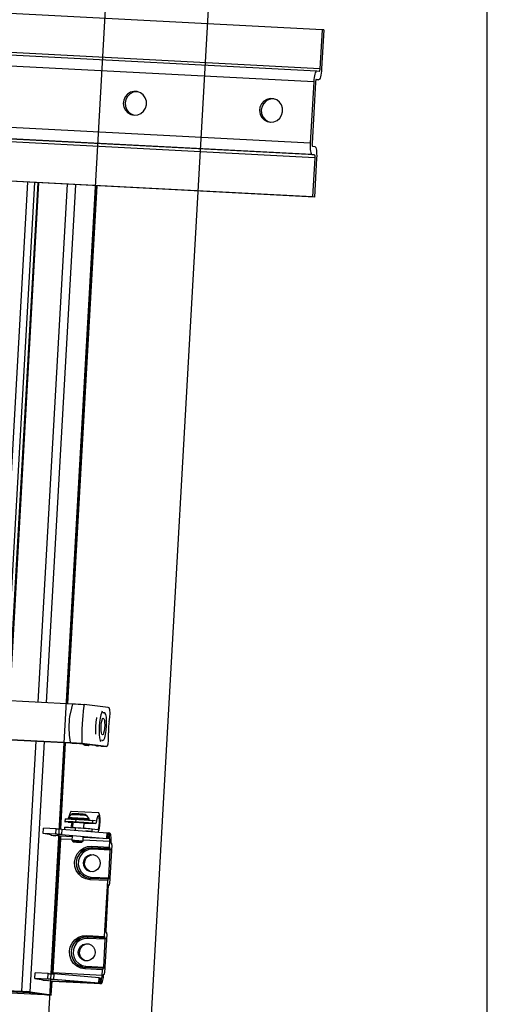
# Model space of a CAD drawing. Extents: x 40 to 2336, y 40 to 1640.
# Drawn here: x 2169 to 2336, y 498 to 851 of the extents above; entities that cross this region are included whole.
import ezdxf

# ---------------------------------------------------------------- set-up
doc = ezdxf.new("R2010")
doc.units = 0
doc.header["$MEASUREMENT"] = 0
doc.layers.get('0').update_dxf_attribs({"linetype": 'CONTINUOUS'})

msp = doc.modelspace()

# ---------------------------------------------------------------- linework, layer by layer
at = {"color": 7, "linetype": 'CONTINUOUS'}
for p, q in [((2336, 618), (2336, 1640)), ((2212.948, 1097.346), (2170.818, 351.687)), ((2207.632, 349.771), (2249.761, 1095.43)), ((2276.841, 847.303), (1857.494, 869.126)), ((2274.908, 832.491), (1855.561, 854.314)), ((2276.052, 833.328), (1856.704, 855.152)), ((2273.844, 828.623), (1854.497, 850.447)), ((2276.841, 847.303), (2276.052, 833.328)), ((2277.483, 847.208), (2276.693, 833.233)), ((2277.483, 847.208), (2276.841, 847.303)), ((2275.612, 829.367), (2274.662, 829.417)), ((2274.662, 829.416), (2275.63, 829.365)), ((2274.756, 829.494), (2274.748, 829.495)), ((2275.612, 829.367), (2274.756, 829.494)), ((2275.781, 832.362), (2274.926, 832.489)), ((2272.604, 806.663), (1853.256, 828.486)), ((2273.844, 828.623), (2272.604, 806.663)), ((2274.486, 828.528), (2273.245, 806.567)), ((2273.234, 802.543), (1853.886, 824.366)), ((2274.089, 802.416), (1854.742, 824.239)), ((2274.247, 801.386), (1854.9, 823.209)), ((2273.457, 787.411), (1854.11, 809.234)), ((2274.099, 787.315), (1854.752, 809.139)), ((2273.403, 805.537), (2274.258, 805.41)), ((2273.234, 802.543), (2274.089, 802.416)), ((2274.247, 801.386), (2273.457, 787.411)), ((2274.888, 801.29), (2274.099, 787.315)), ((2171.37, 792.662), (2160.888, 607.14)), ((2173.843, 792.533), (2163.361, 607.011)), ((2175.034, 792.471), (2164.552, 606.949)), ((2164.997, 606.926), (2175.479, 792.448)), ((2175.237, 606.393), (2185.719, 791.915)), ((2178.212, 606.238), (2188.694, 791.76)), ((2185.74, 605.846), (2196.222, 791.368)), ((2185.798, 605.843), (2196.28, 791.365)), ((2274.099, 787.315), (2273.457, 787.411)), ((2336, 40), (2336, 618)), ((2153.38, 607.53), (2187.643, 605.747)), ((2200.314, 604.472), (2191.609, 605.465)), ((2154.949, 593.433), (2186.854, 591.772)), ((2186.833, 591.732), (2154.958, 593.391)), ((2169.381, 502.759), (2174.445, 592.377)), ((2172.354, 502.553), (2177.42, 592.222)), ((2183.201, 560.909), (2184.948, 591.83)), ((2183.259, 560.905), (2185.006, 591.827)), ((2197.641, 590.591), (2188.894, 591.588)), ((2199.524, 590.498), (2190.82, 591.49)), ((2192.143, 590.927), (2193.118, 590.877)), ((2195.85, 590.795), (2196.044, 590.724)), ((2196.044, 590.724), (2196.824, 590.684)), ((2197.641, 590.591), (2199.524, 590.498)), ((2197.673, 590.588), (2199.554, 590.495)), ((2184.826, 564.502), (2184.769, 563.504)), ((2185.99, 564.856), (2185.981, 564.697)), ((2185.981, 564.697), (2185.985, 564.7)), ((2187.008, 566.032), (2186.057, 565.014)), ((2187.086, 566.04), (2187.008, 566.032)), ((2196.773, 566.676), (2187.021, 567.184)), ((2193.429, 564.597), (2192.598, 565.716)), ((2176.959, 559.244), (2177.072, 561.24)), ((2181.675, 561.001), (2177.072, 561.24)), ((2181.563, 559.004), (2181.675, 561.001)), ((2184.657, 561.507), (2184.616, 560.795)), ((2185.903, 563.324), (2184.885, 563.475)), ((2185.912, 563.323), (2185.903, 563.324)), ((2185.903, 563.324), (2187.651, 563.233)), ((2185.912, 563.323), (2187.651, 563.233)), ((2187.66, 563.395), (2187.549, 561.435)), ((2188.527, 560.47), (2188.579, 561.384)), ((2188.692, 563.381), (2188.748, 564.379)), ((2191.543, 561.212), (2191.654, 563.17)), ((2191.646, 563.025), (2195.664, 562.816)), ((2191.646, 563.025), (2195.655, 562.817)), ((2193.469, 564.274), (2193.478, 564.433)), ((2194.525, 560.971), (2194.469, 559.976)), ((2194.525, 560.971), (2196.45, 560.685)), ((2194.694, 563.966), (2194.638, 562.968)), ((2195.655, 562.817), (2194.638, 562.968)), ((2195.712, 563.815), (2194.694, 563.966)), ((2179.9, 558.807), (2176.959, 559.244)), ((2181.563, 559.004), (2176.959, 559.244)), ((2179.865, 558.56), (2179.879, 558.81)), ((2181.298, 558.347), (2179.865, 558.56)), ((2179.925, 558.671), (2179.872, 558.679)), ((2179.879, 558.808), (2179.9, 558.807)), ((2179.925, 558.671), (2181.291, 558.6)), ((2180.268, 509.002), (2183.055, 558.338)), ((2180.326, 508.998), (2183.114, 558.329)), ((2183.162, 558.322), (2181.291, 558.6)), ((2181.312, 558.597), (2181.298, 558.347)), ((2187.361, 558.103), (2183.162, 558.322)), ((2183.695, 560.872), (2183.582, 558.875)), ((2183.582, 558.875), (2199.81, 557.526)), ((2183.695, 560.872), (2199.923, 559.522)), ((2187.376, 558.359), (2187.291, 556.861)), ((2191.284, 556.636), (2191.369, 558.134)), ((2200.716, 557.408), (2191.356, 557.895)), ((2199.81, 557.526), (2199.923, 559.522)), ((2200.281, 559.486), (2200.169, 557.49)), ((2200.716, 557.408), (2200.169, 557.49)), ((2200.829, 559.404), (2200.281, 559.486)), ((2200.716, 557.408), (2200.829, 559.404)), ((2180.613, 509.378), (2183.32, 557.292)), ((2187.304, 557.084), (2183.32, 557.292)), ((2187.291, 556.861), (2187.762, 556.334)), ((2190.757, 556.165), (2191.284, 556.636)), ((2200.874, 556.378), (2191.298, 556.876)), ((2194.422, 554.712), (2200.761, 554.382)), ((2200.84, 553.867), (2194.501, 554.197)), ((2194.608, 554.181), (2194.501, 554.197)), ((2194.608, 554.181), (2200.947, 553.851)), ((2200.761, 554.382), (2200.874, 556.378)), ((2201.566, 555.269), (2200.777, 541.294)), ((2201.302, 556.314), (2200.874, 556.378)), ((2201.273, 555.815), (2201.302, 556.314)), ((2201.487, 555.784), (2201.273, 555.815)), ((2201.026, 553.336), (2194.687, 553.666)), ((2195.007, 551.705), (2195.073, 551.701)), ((2200.462, 543.354), (2201.026, 553.336)), ((2200.947, 553.851), (2200.84, 553.867)), ((2194.123, 543.684), (2200.462, 543.354)), ((2200.084, 542.403), (2193.745, 542.733)), ((2200.217, 542.887), (2193.878, 543.217)), ((2193.878, 543.217), (2193.88, 543.216)), ((2198.956, 522.439), (2200.084, 542.403)), ((2199.497, 524.372), (2200.427, 540.842)), ((2200.326, 542.871), (2200.219, 542.886)), ((2200.426, 540.822), (2200.644, 540.81)), ((2200.426, 540.822), (2200.641, 540.81)), ((2200.641, 540.81), (2200.427, 540.842)), ((2192.617, 522.769), (2198.956, 522.439)), ((2199.035, 521.924), (2192.696, 522.254)), ((2192.803, 522.238), (2192.696, 522.254)), ((2192.803, 522.238), (2199.142, 521.908)), ((2199.761, 523.326), (2198.972, 509.351)), ((2199.683, 523.841), (2199.576, 523.857)), ((2199.221, 521.393), (2192.882, 521.723)), ((2193.202, 519.763), (2193.268, 519.759)), ((2198.657, 511.411), (2199.221, 521.393)), ((2199.142, 521.908), (2199.035, 521.924)), ((2171.932, 502.182), (1937.098, 514.403)), ((1938.57, 513.996), (2177.305, 501.572)), ((1938.581, 513.995), (2177.316, 501.571)), ((2192.318, 511.741), (2198.657, 511.411)), ((2174.026, 507.337), (2174.139, 509.334)), ((2178.743, 509.094), (2174.139, 509.334)), ((2178.63, 507.098), (2178.743, 509.094)), ((2198.167, 508.464), (2180.613, 509.378)), ((2180.762, 508.965), (2180.649, 506.969)), ((2196.99, 507.615), (2180.762, 508.965)), ((2198.28, 510.461), (2191.941, 510.791)), ((2198.412, 510.944), (2192.073, 511.274)), ((2192.073, 511.274), (2192.076, 511.274)), ((2198.167, 508.464), (2198.28, 510.461)), ((2198.167, 508.464), (2198.595, 508.401)), ((2198.522, 510.928), (2198.415, 510.944)), ((2198.705, 508.875), (2198.839, 508.868)), ((2198.705, 508.875), (2198.837, 508.868)), ((2198.73, 508.884), (2198.725, 508.884)), ((2198.837, 508.868), (2198.73, 508.884)), ((2174.026, 507.337), (2176.968, 506.9)), ((2178.63, 507.098), (2174.026, 507.337)), ((2176.932, 506.654), (2176.946, 506.903)), ((2178.365, 506.441), (2176.932, 506.654)), ((2176.993, 506.764), (2176.939, 506.772)), ((2176.946, 506.901), (2176.968, 506.9)), ((2176.993, 506.764), (2178.358, 506.693)), ((2178.358, 506.693), (2180.23, 506.415)), ((2178.379, 506.69), (2178.365, 506.441)), ((2179.841, 501.44), (2180.123, 506.431)), ((2179.899, 501.426), (2180.181, 506.422)), ((2197.784, 505.501), (2180.23, 506.415)), ((2180.23, 506.415), (2180.243, 506.414)), ((2180.243, 506.414), (2197.797, 505.5)), ((2196.877, 505.619), (2180.649, 506.969)), ((2196.877, 505.619), (2196.99, 507.615)), ((2197.349, 507.579), (2197.236, 505.583)), ((2197.236, 505.583), (2197.784, 505.501)), ((2197.349, 507.579), (2197.896, 507.498)), ((2197.784, 505.501), (2197.896, 507.498)), ((2161.092, 503.191), (2169.381, 502.759)), ((2161.413, 503.143), (2169.702, 502.712)), ((2169.702, 502.712), (2169.381, 502.759)), ((2172.354, 502.553), (2170.891, 502.629)), ((2170.891, 502.629), (2178.378, 501.516)), ((2171.932, 502.182), (2171.949, 502.472)), ((2172.354, 502.553), (2179.841, 501.44)), ((2174.316, 502.12), (2174.31, 502.017)), ((2177.305, 501.572), (2174.31, 502.017)), ((2177.311, 501.675), (2177.305, 501.572)), ((2178.315, 501.511), (2178.695, 501.455)), ((2178.374, 501.507), (2178.779, 501.447)), ((2178.378, 501.516), (2179.841, 501.44)), ((2178.779, 501.447), (2178.697, 501.465))]:
    msp.add_line(p, q, dxfattribs=at)
at = {"color": 7, "linetype": 'CONTINUOUS', "flags": 128}
for points in [[(2276.693, 833.233), (2276.633, 832.456), (2276.542, 831.714), (2276.424, 831.036), (2276.283, 830.447), (2276.125, 829.969), (2275.957, 829.622), (2275.783, 829.419), (2275.612, 829.367)], [(2276.052, 833.328), (2276.036, 833.134), (2276.014, 832.949), (2275.984, 832.779), (2275.949, 832.632), (2275.91, 832.512), (2275.867, 832.426), (2275.824, 832.375), (2275.781, 832.362)], [(2274.926, 832.489), (2274.754, 832.437), (2274.581, 832.234), (2274.412, 831.887), (2274.255, 831.409), (2274.114, 830.82), (2273.996, 830.142), (2273.905, 829.4), (2273.844, 828.623)], [(2274.756, 829.494), (2274.714, 829.481), (2274.67, 829.431), (2274.628, 829.344), (2274.589, 829.225), (2274.554, 829.077), (2274.524, 828.908), (2274.501, 828.722), (2274.486, 828.528)], [(2209.595, 816.7), (2210.827, 816.825), (2211.971, 817.315), (2212.925, 818.128), (2213.605, 819.191), (2213.95, 820.41), (2213.928, 821.676), (2213.544, 822.876), (2212.829, 823.905), (2211.849, 824.671), (2210.689, 825.105), (2209.454, 825.169), (2208.252, 824.858), (2207.191, 824.199), (2206.365, 823.25), (2205.847, 822.096), (2205.683, 820.84), (2205.889, 819.593), (2206.444, 818.466), (2207.302, 817.558), (2208.384, 816.952), (2209.595, 816.7)], [(2210.778, 825.085), (2210.405, 825.093), (2209.185, 824.875), (2208.079, 824.298), (2207.187, 823.415), (2206.586, 822.303), (2206.331, 821.062)], [(2258.356, 814.162), (2259.588, 814.287), (2260.732, 814.778), (2261.687, 815.591), (2262.366, 816.654), (2262.711, 817.872), (2262.69, 819.138), (2262.305, 820.339), (2261.59, 821.368), (2260.61, 822.133), (2259.45, 822.567), (2258.215, 822.632), (2257.013, 822.32), (2255.952, 821.661), (2255.126, 820.712), (2254.608, 819.559), (2254.445, 818.302), (2254.65, 817.055), (2255.206, 815.928), (2256.063, 815.021), (2257.145, 814.414), (2258.356, 814.162)], [(2259.54, 822.548), (2259.167, 822.556), (2257.946, 822.337), (2256.841, 821.76), (2255.948, 820.877), (2255.347, 819.766), (2255.093, 818.525)], [(2206.331, 821.062), (2206.445, 819.802), (2206.917, 818.635), (2207.704, 817.664), (2208.739, 816.976), (2209.532, 816.703)], [(2255.093, 818.525), (2255.206, 817.265), (2255.678, 816.097), (2256.466, 815.127), (2257.5, 814.439), (2258.293, 814.166)], [(2272.604, 806.663), (2272.576, 805.881), (2272.582, 805.125), (2272.623, 804.423), (2272.695, 803.802), (2272.796, 803.286), (2272.923, 802.895), (2273.071, 802.644), (2273.234, 802.543)], [(2273.245, 806.567), (2273.238, 806.372), (2273.24, 806.183), (2273.25, 806.008), (2273.268, 805.852), (2273.294, 805.723), (2273.325, 805.626), (2273.362, 805.563), (2273.403, 805.537)], [(2274.258, 805.41), (2274.421, 805.309), (2274.569, 805.058), (2274.696, 804.667), (2274.797, 804.151), (2274.87, 803.53), (2274.91, 802.828), (2274.916, 802.072), (2274.888, 801.29)], [(2274.089, 802.416), (2274.13, 802.39), (2274.167, 802.328), (2274.199, 802.23), (2274.224, 802.101), (2274.242, 801.946), (2274.252, 801.77), (2274.254, 801.581), (2274.247, 801.386)], [(2186.854, 591.772), (2186.805, 592.071), (2186.449, 594.493), (2186.28, 597.297), (2186.452, 600.266), (2186.583, 601.202), (2187.223, 604.197), (2187.643, 605.747)], [(2187.643, 605.747), (2188.586, 605.695), (2189.485, 605.638), (2190.438, 605.57), (2191.368, 605.49), (2191.609, 605.465)], [(2191.609, 605.465), (2191.549, 604.917), (2191.358, 603.226), (2191.163, 601.346), (2191.065, 600.235), (2190.944, 598.476), (2190.864, 596.719), (2190.826, 595.007), (2190.818, 593.417), (2190.82, 591.49)], [(2200.597, 599.346), (2200.818, 600.993), (2200.941, 602.457), (2200.9, 603.622), (2200.62, 604.321), (2200.314, 604.472)], [(2195.859, 594.897), (2195.834, 596.103), (2195.873, 597.659), (2195.988, 599.214), (2196.173, 600.692), (2196.195, 600.834)], [(2198.123, 603.124), (2197.937, 602.727), (2197.638, 601.79), (2197.383, 600.59), (2197.19, 599.203), (2197.07, 597.716), (2197.031, 596.223), (2197.075, 594.817), (2197.2, 593.587), (2197.398, 592.61), (2197.51, 592.263)], [(2198.07, 599.954), (2198.292, 600.453), (2198.522, 600.609), (2198.732, 600.403), (2198.897, 599.861), (2198.997, 599.048), (2199.02, 598.062), (2198.963, 597.022), (2198.833, 596.053), (2198.645, 595.272), (2198.423, 594.774), (2198.194, 594.618), (2197.984, 594.823), (2197.819, 595.365), (2197.719, 596.178), (2197.696, 597.164), (2197.753, 598.205), (2197.883, 599.174), (2198.07, 599.954)], [(2197.816, 592.846), (2198.263, 592.613), (2198.75, 592.821), (2199.107, 593.549), (2199.348, 594.721), (2199.51, 596.234), (2199.616, 597.902), (2199.665, 599.521), (2199.619, 600.928), (2199.424, 601.972), (2199.04, 602.523), (2198.486, 602.543), (2198.361, 602.451)], [(2200.597, 599.346), (2200.528, 598.85), (2200.471, 598.353), (2200.425, 597.854), (2200.391, 597.355), (2200.368, 596.855), (2200.358, 596.354), (2200.359, 595.854), (2200.372, 595.354)], [(2199.524, 590.498), (2199.977, 590.702), (2200.253, 591.401), (2200.383, 592.558), (2200.404, 594.105), (2200.372, 595.354)], [(2186.833, 591.732), (2187.353, 591.703), (2187.851, 591.672), (2188.278, 591.642), (2188.729, 591.605), (2188.894, 591.588)], [(2190.82, 591.49), (2189.811, 591.582), (2188.9, 591.65), (2188.003, 591.708), (2187.03, 591.763), (2186.854, 591.772)], [(2191.305, 591.313), (2191.427, 591.187), (2191.96, 590.95), (2192.141, 590.958)], [(2191.712, 591.266), (2191.834, 591.101), (2192.143, 590.927)], [(2192.73, 591.15), (2192.809, 591.05), (2193.136, 590.876), (2193.481, 591.053), (2193.491, 591.064)], [(2184.826, 564.502), (2184.904, 564.515), (2185.169, 564.519), (2185.614, 564.512), (2186.22, 564.493), (2186.964, 564.464), (2187.818, 564.425), (2188.748, 564.379)], [(2185.985, 564.7), (2186.086, 564.709), (2186.536, 564.705), (2187.298, 564.68), (2188.298, 564.636), (2189.437, 564.577), (2190.605, 564.509), (2191.686, 564.439), (2192.576, 564.373), (2193.186, 564.319), (2193.45, 564.282)], [(2193.478, 564.433), (2193.467, 564.439), (2193.195, 564.478), (2192.585, 564.533), (2191.695, 564.598), (2190.614, 564.668), (2189.446, 564.736), (2188.307, 564.795), (2187.307, 564.839), (2186.545, 564.864), (2186.095, 564.868), (2185.99, 564.856)], [(2186.057, 565.014), (2186.16, 565.024), (2186.603, 565.021), (2187.354, 564.996), (2188.338, 564.952), (2189.46, 564.895), (2190.609, 564.828), (2191.674, 564.759), (2192.55, 564.694), (2193.151, 564.64), (2193.418, 564.602), (2193.429, 564.596)], [(2187.021, 567.184), (2186.866, 567.121), (2186.609, 566.71), (2186.378, 565.962), (2186.234, 565.202)], [(2190.352, 566.241), (2189.794, 566.275), (2189.029, 566.315), (2188.375, 566.343), (2187.909, 566.355), (2187.733, 566.353), (2187.647, 566.347), (2187.556, 566.333), (2187.395, 566.289), (2187.186, 566.182), (2187.045, 566.049)], [(2192.598, 565.716), (2192.459, 565.741), (2191.965, 565.787), (2191.179, 565.844), (2190.207, 565.906), (2189.18, 565.963), (2188.238, 566.008), (2187.507, 566.035), (2187.086, 566.04)], [(2192.571, 565.747), (2192.424, 565.898), (2192.256, 566.008), (2192.115, 566.069), (2192.025, 566.095), (2191.965, 566.108), (2191.897, 566.12), (2191.736, 566.139), (2191.274, 566.179), (2190.573, 566.228), (2190.352, 566.241)], [(2196.45, 560.685), (2196.668, 560.849), (2196.874, 561.376), (2197.036, 562.185), (2197.128, 563.149), (2197.137, 564.118), (2197.06, 564.941), (2196.911, 565.489), (2196.711, 565.677), (2196.493, 565.476), (2196.29, 564.917), (2196.134, 564.088)], [(2196.612, 559.797), (2196.652, 559.846), (2196.903, 560.379), (2197.119, 561.226), (2197.276, 562.291), (2197.357, 563.457), (2197.351, 564.592), (2197.261, 565.568), (2197.095, 566.277), (2196.872, 566.639), (2196.773, 566.676)], [(2181.675, 561.001), (2181.956, 560.986), (2182.24, 560.97), (2182.521, 560.953), (2182.794, 560.936), (2183.053, 560.919), (2183.292, 560.902), (2183.508, 560.887), (2183.695, 560.872)], [(2184.657, 561.507), (2184.734, 561.52), (2185, 561.525), (2185.444, 561.517), (2186.05, 561.498), (2186.795, 561.469), (2187.648, 561.431), (2188.579, 561.384)], [(2188.692, 563.381), (2187.761, 563.427), (2186.907, 563.466), (2186.163, 563.495), (2185.557, 563.513), (2185.113, 563.521), (2184.847, 563.517), (2184.77, 563.502), (2184.885, 563.475)], [(2187.655, 563.305), (2187.442, 563.322), (2186.885, 563.371), (2186.662, 563.404), (2186.8, 563.417), (2187.282, 563.408), (2188.051, 563.379), (2189.013, 563.333), (2190.052, 563.275), (2191.044, 563.213), (2191.867, 563.153), (2192.424, 563.104), (2192.647, 563.071), (2192.509, 563.058), (2192.027, 563.067), (2191.649, 563.08)], [(2186.972, 561.462), (2187.122, 561.884), (2187.284, 562.693), (2187.347, 563.248)], [(2188.579, 561.384), (2189.551, 561.332), (2190.527, 561.275), (2191.468, 561.216), (2192.34, 561.158), (2193.109, 561.103), (2193.744, 561.052), (2194.222, 561.007), (2194.525, 560.971)], [(2194.638, 562.968), (2194.335, 563.004), (2193.857, 563.048), (2193.222, 563.099), (2192.453, 563.155), (2191.581, 563.213), (2190.639, 563.271), (2189.664, 563.328), (2188.692, 563.381)], [(2188.748, 564.379), (2189.72, 564.326), (2190.696, 564.27), (2191.638, 564.211), (2192.51, 564.153), (2193.278, 564.097), (2193.914, 564.046), (2194.392, 564.002), (2194.694, 563.966)], [(2193.45, 564.282), (2193.458, 564.28), (2193.469, 564.274)], [(2196.134, 564.088), (2196.091, 563.811), (2196.041, 563.558), (2195.985, 563.335), (2195.923, 563.146), (2195.858, 562.997), (2195.79, 562.891), (2195.722, 562.83), (2195.655, 562.817)], [(2183.582, 558.875), (2183.395, 558.89), (2183.179, 558.906), (2182.94, 558.923), (2182.681, 558.94), (2182.409, 558.957), (2182.127, 558.973), (2181.844, 558.989), (2181.563, 559.004)], [(2183.32, 557.292), (2183.327, 557.487), (2183.325, 557.676), (2183.315, 557.852), (2183.297, 558.007), (2183.272, 558.136), (2183.24, 558.233), (2183.203, 558.296), (2183.162, 558.322)], [(2194.428, 559.979), (2194.166, 560.009), (2193.688, 560.053), (2193.052, 560.104), (2192.284, 560.16), (2192.093, 560.173)], [(2200.169, 557.49), (2200.143, 557.493), (2200.111, 557.497), (2200.074, 557.501), (2200.031, 557.506), (2199.984, 557.51), (2199.931, 557.515), (2199.873, 557.52), (2199.81, 557.526)], [(2199.923, 559.522), (2199.985, 559.517), (2200.043, 559.511), (2200.096, 559.507), (2200.144, 559.502), (2200.187, 559.498), (2200.224, 559.493), (2200.255, 559.49), (2200.281, 559.486)], [(2201.302, 556.314), (2201.322, 556.901), (2201.318, 557.468), (2201.288, 557.994), (2201.233, 558.46), (2201.157, 558.847), (2201.062, 559.14), (2200.951, 559.328), (2200.829, 559.404)], [(2187.291, 556.861), (2187.347, 556.868), (2187.674, 556.864), (2188.247, 556.842), (2188.979, 556.807), (2189.757, 556.762), (2190.464, 556.715), (2190.992, 556.674), (2191.261, 556.644), (2191.284, 556.636)], [(2187.804, 556.339), (2187.78, 556.329), (2187.982, 556.306), (2188.377, 556.275), (2188.908, 556.241), (2189.492, 556.207), (2190.04, 556.18), (2190.47, 556.164), (2190.715, 556.161), (2190.739, 556.171), (2190.538, 556.194), (2190.142, 556.225), (2189.612, 556.26), (2189.028, 556.293), (2188.479, 556.32), (2188.05, 556.336), (2187.804, 556.339)], [(2193.745, 542.733), (2192.242, 543.016), (2190.865, 543.688), (2189.707, 544.703), (2188.847, 545.991), (2188.344, 547.466), (2188.232, 549.027), (2188.519, 550.567), (2189.185, 551.981), (2190.185, 553.173), (2191.451, 554.061), (2192.896, 554.586), (2194.422, 554.712)], [(2194.501, 554.197), (2193.102, 554.082), (2191.777, 553.601), (2190.617, 552.786), (2189.701, 551.693), (2189.09, 550.397), (2188.827, 548.986), (2188.929, 547.555), (2189.39, 546.203), (2190.179, 545.022), (2191.24, 544.091), (2192.503, 543.476), (2193.88, 543.216)], [(2193.489, 543.25), (2192.61, 543.46), (2191.347, 544.075), (2190.286, 545.006), (2189.497, 546.187), (2189.036, 547.539), (2188.934, 548.97), (2189.197, 550.381), (2189.808, 551.677), (2190.724, 552.77), (2191.884, 553.585), (2193.209, 554.066), (2194.608, 554.181)], [(2194.422, 554.712), (2194.419, 554.614), (2194.419, 554.519), (2194.424, 554.432), (2194.433, 554.354), (2194.446, 554.289), (2194.462, 554.241), (2194.481, 554.209), (2194.501, 554.197)], [(2194.608, 554.181), (2194.628, 554.168), (2194.647, 554.137), (2194.662, 554.088), (2194.675, 554.023), (2194.684, 553.946), (2194.689, 553.858), (2194.69, 553.763), (2194.687, 553.666)], [(2200.874, 556.378), (2200.881, 556.573), (2200.879, 556.762), (2200.869, 556.938), (2200.851, 557.093), (2200.826, 557.222), (2200.794, 557.32), (2200.757, 557.383), (2200.716, 557.408)], [(2200.761, 554.382), (2200.758, 554.284), (2200.758, 554.189), (2200.763, 554.102), (2200.772, 554.024), (2200.785, 553.96), (2200.801, 553.911), (2200.819, 553.879), (2200.84, 553.867)], [(2201.566, 555.269), (2201.57, 555.366), (2201.569, 555.461), (2201.564, 555.549), (2201.555, 555.626), (2201.542, 555.691), (2201.526, 555.739), (2201.508, 555.771), (2201.487, 555.784)], [(2194.687, 553.666), (2193.301, 553.535), (2192.006, 553.011), (2190.904, 552.135), (2190.086, 550.979), (2189.618, 549.636), (2189.538, 548.215), (2189.852, 546.832), (2190.535, 545.598), (2191.531, 544.613), (2192.76, 543.957), (2194.123, 543.684)], [(2191.381, 548.832), (2191.623, 549.881), (2192.201, 550.784), (2193.044, 551.433), (2194.052, 551.749), (2195.102, 551.695), (2196.068, 551.276), (2196.833, 550.543), (2197.305, 549.585), (2197.428, 548.517), (2197.186, 547.468), (2196.608, 546.565), (2195.765, 545.916), (2194.757, 545.6), (2193.707, 545.655), (2192.742, 546.073), (2191.976, 546.806), (2191.504, 547.764), (2191.381, 548.832)], [(2194.164, 545.584), (2193.634, 545.757), (2192.755, 546.342), (2192.127, 547.2), (2191.825, 548.229), (2191.885, 549.303), (2192.302, 550.294), (2193.023, 551.083), (2193.963, 551.573), (2195.007, 551.705)], [(2200.947, 553.851), (2200.967, 553.838), (2200.986, 553.807), (2201.001, 553.758), (2201.014, 553.693), (2201.023, 553.616), (2201.028, 553.528), (2201.029, 553.433), (2201.026, 553.336)], [(2194.012, 543.21), (2194.03, 543.232), (2194.052, 543.276), (2194.071, 543.335), (2194.089, 543.409), (2194.104, 543.494), (2194.115, 543.587), (2194.123, 543.684)], [(2200.462, 543.354), (2200.454, 543.257), (2200.443, 543.164), (2200.428, 543.079), (2200.41, 543.005), (2200.391, 542.946), (2200.369, 542.902), (2200.348, 542.877), (2200.326, 542.871)], [(2193.745, 542.733), (2193.753, 542.83), (2193.764, 542.923), (2193.779, 543.008), (2193.797, 543.081), (2193.816, 543.141), (2193.837, 543.184), (2193.859, 543.21), (2193.878, 543.217)], [(2200.219, 542.886), (2200.198, 542.88), (2200.176, 542.854), (2200.155, 542.811), (2200.136, 542.751), (2200.118, 542.678), (2200.103, 542.593), (2200.092, 542.5), (2200.084, 542.403)], [(2200.641, 540.81), (2200.663, 540.817), (2200.684, 540.842), (2200.706, 540.886), (2200.725, 540.945), (2200.743, 541.019), (2200.758, 541.104), (2200.769, 541.197), (2200.777, 541.294)], [(2191.941, 510.791), (2190.438, 511.073), (2189.06, 511.745), (2187.902, 512.76), (2187.042, 514.049), (2186.539, 515.524), (2186.428, 517.084), (2186.715, 518.624), (2187.381, 520.038), (2188.381, 521.23), (2189.646, 522.119), (2191.091, 522.644), (2192.617, 522.769)], [(2192.696, 522.254), (2191.297, 522.139), (2189.973, 521.658), (2188.813, 520.843), (2187.896, 519.751), (2187.285, 518.454), (2187.022, 517.043), (2187.125, 515.613), (2187.586, 514.261), (2188.374, 513.079), (2189.435, 512.149), (2190.698, 511.533), (2192.076, 511.274)], [(2191.684, 511.308), (2190.805, 511.517), (2189.542, 512.133), (2188.481, 513.063), (2187.693, 514.245), (2187.232, 515.597), (2187.129, 517.027), (2187.392, 518.439), (2188.003, 519.735), (2188.919, 520.827), (2190.08, 521.642), (2191.404, 522.123), (2192.803, 522.238)], [(2192.617, 522.769), (2192.614, 522.671), (2192.615, 522.577), (2192.62, 522.489), (2192.629, 522.411), (2192.641, 522.347), (2192.657, 522.298), (2192.676, 522.267), (2192.696, 522.254)], [(2192.803, 522.238), (2192.823, 522.225), (2192.842, 522.194), (2192.858, 522.145), (2192.87, 522.081), (2192.879, 522.003), (2192.884, 521.915), (2192.885, 521.821), (2192.882, 521.723)], [(2198.956, 522.439), (2198.953, 522.341), (2198.954, 522.247), (2198.959, 522.159), (2198.968, 522.082), (2198.98, 522.017), (2198.996, 521.968), (2199.015, 521.937), (2199.035, 521.924)], [(2199.576, 523.857), (2199.555, 523.87), (2199.537, 523.901), (2199.521, 523.95), (2199.508, 524.014), (2199.499, 524.092), (2199.494, 524.18), (2199.493, 524.274), (2199.497, 524.372)], [(2199.761, 523.326), (2199.765, 523.424), (2199.764, 523.518), (2199.759, 523.606), (2199.75, 523.684), (2199.737, 523.748), (2199.721, 523.797), (2199.703, 523.828), (2199.683, 523.841)], [(2192.882, 521.723), (2191.497, 521.592), (2190.201, 521.068), (2189.099, 520.192), (2188.281, 519.036), (2187.813, 517.694), (2187.733, 516.273), (2188.047, 514.89), (2188.73, 513.655), (2189.726, 512.671), (2190.955, 512.015), (2192.318, 511.741)], [(2189.577, 516.889), (2189.819, 517.938), (2190.396, 518.842), (2191.24, 519.491), (2192.247, 519.807), (2193.297, 519.752), (2194.263, 519.333), (2195.028, 518.601), (2195.5, 517.643), (2195.623, 516.575), (2195.381, 515.526), (2194.803, 514.622), (2193.96, 513.974), (2192.953, 513.657), (2191.903, 513.712), (2190.937, 514.131), (2190.172, 514.864), (2189.699, 515.822), (2189.577, 516.889)], [(2192.359, 513.642), (2191.829, 513.814), (2190.95, 514.399), (2190.322, 515.257), (2190.02, 516.286), (2190.081, 517.361), (2190.497, 518.352), (2191.218, 519.14), (2192.158, 519.63), (2193.202, 519.763)], [(2199.142, 521.908), (2199.162, 521.896), (2199.181, 521.864), (2199.197, 521.815), (2199.209, 521.751), (2199.218, 521.673), (2199.223, 521.585), (2199.224, 521.491), (2199.221, 521.393)], [(2192.207, 511.267), (2192.226, 511.29), (2192.247, 511.333), (2192.267, 511.393), (2192.284, 511.466), (2192.299, 511.551), (2192.31, 511.644), (2192.318, 511.741)], [(2178.743, 509.094), (2179.024, 509.079), (2179.307, 509.063), (2179.589, 509.046), (2179.861, 509.029), (2180.12, 509.012), (2180.36, 508.996), (2180.575, 508.98), (2180.762, 508.965)], [(2180.572, 508.98), (2180.575, 508.998), (2180.598, 509.184), (2180.613, 509.378)], [(2191.941, 510.791), (2191.948, 510.888), (2191.959, 510.98), (2191.974, 511.065), (2191.992, 511.139), (2192.012, 511.198), (2192.033, 511.242), (2192.054, 511.267), (2192.073, 511.274)], [(2197.784, 505.501), (2197.912, 505.54), (2198.042, 505.693), (2198.169, 505.953), (2198.287, 506.311), (2198.392, 506.753), (2198.481, 507.262), (2198.549, 507.818), (2198.595, 508.401)], [(2197.896, 507.498), (2197.939, 507.511), (2197.983, 507.562), (2198.025, 507.648), (2198.064, 507.768), (2198.099, 507.915), (2198.129, 508.085), (2198.152, 508.27), (2198.167, 508.464)], [(2198.415, 510.944), (2198.393, 510.937), (2198.372, 510.912), (2198.351, 510.869), (2198.331, 510.809), (2198.313, 510.735), (2198.298, 510.65), (2198.287, 510.558), (2198.28, 510.461)], [(2198.657, 511.411), (2198.649, 511.314), (2198.638, 511.221), (2198.623, 511.137), (2198.606, 511.063), (2198.586, 511.003), (2198.565, 510.96), (2198.543, 510.934), (2198.522, 510.928)], [(2198.595, 508.401), (2198.602, 508.498), (2198.613, 508.59), (2198.628, 508.675), (2198.646, 508.749), (2198.666, 508.809), (2198.687, 508.852), (2198.708, 508.877), (2198.73, 508.884)], [(2198.837, 508.868), (2198.858, 508.874), (2198.88, 508.9), (2198.901, 508.943), (2198.921, 509.003), (2198.938, 509.077), (2198.953, 509.161), (2198.964, 509.254), (2198.972, 509.351)], [(2180.649, 506.969), (2180.462, 506.983), (2180.247, 506.999), (2180.007, 507.016), (2179.749, 507.033), (2179.476, 507.05), (2179.195, 507.067), (2178.911, 507.083), (2178.63, 507.098)], [(2188.049, 506.256), (2187.791, 506.283), (2187.328, 506.318), (2186.73, 506.356), (2186.087, 506.392), (2185.498, 506.42), (2185.052, 506.436), (2184.818, 506.437), (2184.831, 506.424), (2185.088, 506.397), (2185.552, 506.362), (2186.15, 506.323), (2186.793, 506.287), (2187.382, 506.259), (2187.827, 506.244), (2188.062, 506.242), (2188.049, 506.256)], [(2197.236, 505.583), (2197.21, 505.586), (2197.178, 505.59), (2197.141, 505.594), (2197.099, 505.599), (2197.051, 505.604), (2196.998, 505.608), (2196.94, 505.614), (2196.877, 505.619)], [(2196.99, 507.615), (2197.053, 507.61), (2197.111, 507.605), (2197.164, 507.6), (2197.212, 507.595), (2197.254, 507.591), (2197.291, 507.587), (2197.323, 507.583), (2197.349, 507.579)], [(2169.381, 502.759), (2169.867, 502.733), (2170.355, 502.705), (2170.826, 502.675), (2171.262, 502.646), (2171.646, 502.618), (2171.964, 502.593), (2172.203, 502.571), (2172.354, 502.553)], [(2169.702, 502.712), (2169.897, 502.701), (2170.092, 502.69), (2170.28, 502.678), (2170.454, 502.666), (2170.608, 502.655), (2170.735, 502.645), (2170.831, 502.636), (2170.891, 502.629)], [(2174.31, 502.017), (2174.189, 502.031), (2173.998, 502.049), (2173.744, 502.069), (2173.437, 502.092), (2173.088, 502.115), (2172.711, 502.138), (2172.321, 502.161), (2171.932, 502.182)], [(2177.305, 501.572), (2177.368, 501.579), (2177.432, 501.62), (2177.463, 501.652)], [(2178.211, 501.541), (2178.309, 501.512), (2178.374, 501.507)], [(2178.378, 501.516), (2178.388, 501.514), (2178.396, 501.513), (2178.4, 501.511), (2178.401, 501.51), (2178.399, 501.509), (2178.394, 501.508), (2178.385, 501.508), (2178.374, 501.507)], [(2179.841, 501.44), (2179.893, 501.429), (2179.89, 501.422), (2179.83, 501.418), (2179.716, 501.417), (2179.549, 501.42), (2179.334, 501.426), (2179.075, 501.435), (2178.779, 501.447)]]:
    msp.add_lwpolyline(points, dxfattribs=at)

doc.saveas('drawing.dxf')
